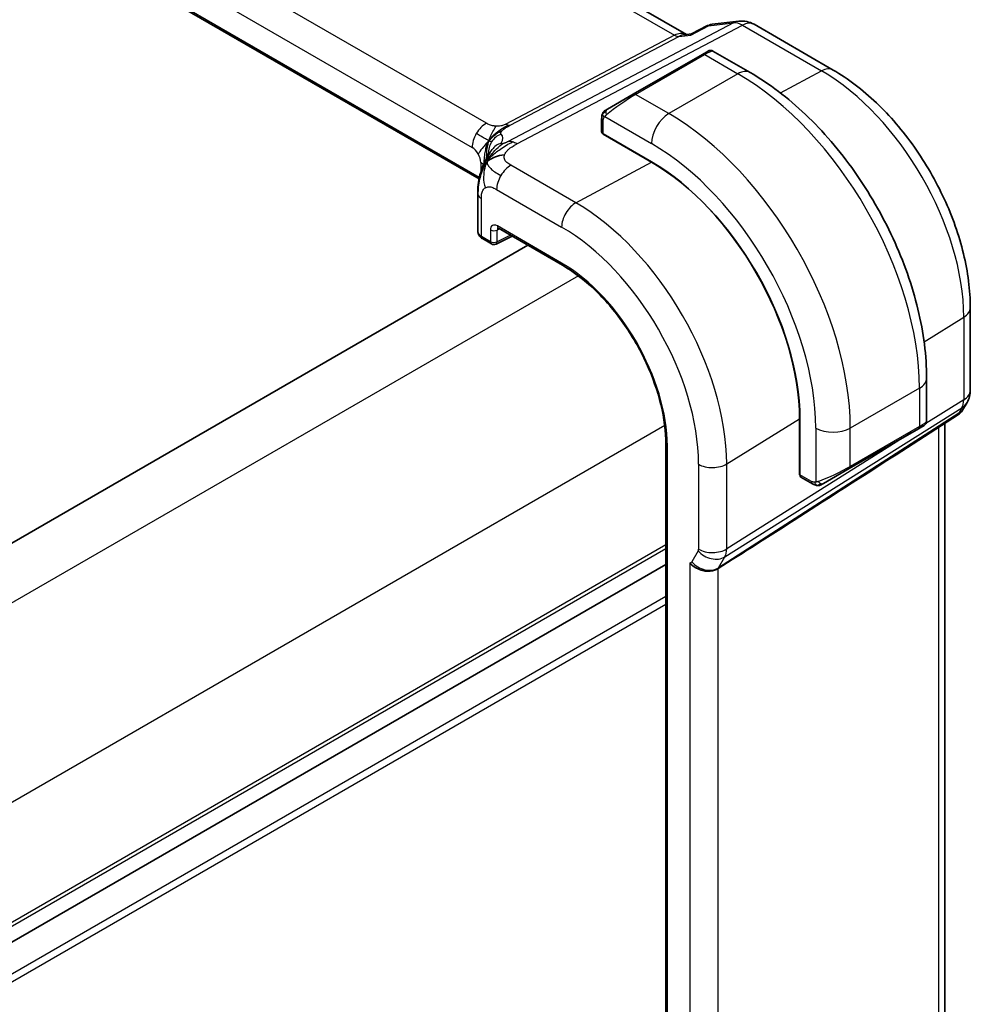
# Model space of a CAD drawing. Units: millimetres. Extents: x 0 to 2972, y 0 to 562.
# Drawn here: x 199 to 238, y 206 to 247 of the extents above; entities that cross this region are included whole.
import ezdxf

# ---------------------------------------------------------------- set-up
doc = ezdxf.new("R2010")
doc.units = ezdxf.units.MM
doc.header["$LTSCALE"] = 1.5
doc.layers.get('Defpoints').update_dxf_attribs({"lineweight": 25})
for name, color, linetype, lineweight in [('Dimension (ISO)', 7, 'Continuous', 18), ('Visible (ISO)', 7, 'Continuous', 35), ('Visible Narrow (ISO)', 7, 'Continuous', 25)]:
    doc.layers.add(name, color=color, linetype=linetype, lineweight=lineweight)
doc.styles.add('Note Text (TK)', font='txt')
doc.dimstyles.new('Default - Method 1b (TK)', dxfattribs={"dimscale": 1.5, "dimtxt": 2.5, "dimasz": 2.5, "dimexe": 1, "dimexo": 1.5, "dimgap": 1, "dimtad": 1, "dimtoh": 1, "dimrnd": 1e-08, "dimdsep": 46, "dimtxsty": 'Note Text (TK)', "dimcen": 0.09, "dimdle": 5, "dimclrd": 100, "dimclre": 100, "dimclrt": 7, "dimadec": 1, "dimazin": 1, "dimtfac": 1, "dimtmove": 0, "dimatfit": 3, "dimfxl": 1, "dimtolj": 1, "dimlwd": -1, "dimlwe": -1, "dimarcsym": 0})

# ---------------------------------------------------------------- blocks, each defined once
blk = doc.blocks.new('*D3')
at = {"layer": 'Defpoints', "color": 0}
for p in [(175.644, 214.014), (175.641, 156.045), (212.928, 134.513)]:
    blk.add_point(p, dxfattribs=at)
at = {"layer": 'Dimension (ISO)', "color": 100}
for p, q in [((177.894, 212.715), (214.432, 191.617)), ((212.932, 188.733), (212.928, 138.263)), ((177.891, 154.745), (214.428, 133.647))]:
    blk.add_line(p, q, dxfattribs=at)
for points in [[(212.307, 188.733), (213.557, 188.733), (212.932, 192.483)], [(212.303, 138.264), (213.553, 138.263), (212.928, 134.513)]]:
    blk.add_solid(points, dxfattribs=at)
at = {"layer": 'Dimension (ISO)', "color": 7, "insert": (209.898, 161.272), "char_height": 3.75, "attachment_point": 4, "rotation": 89.9964, "style": 'Note Text (TK)'}
blk.add_mtext('\\A1;{\\Q30.000;\\W0.816;\\H0.817x;71}', dxfattribs=at)

msp = doc.modelspace()

# ---------------------------------------------------------------- linework, layer by layer
at = {"layer": 'Visible (ISO)'}
for p, q in [((226.1417, 245.9996), (169.4837, 278.711)), ((217.6625, 240.0906), (161.3953, 272.5765)), ((227.1931, 246.4143), (228.295, 246.5415)), ((226.3557, 246.0211), (227.0139, 246.3595)), ((228.9097, 246.4142), (232.1467, 244.5453)), ((226.0516, 245.9892), (226.3636, 246.0252)), ((226.7969, 245.1858), (227.0312, 245.3211)), ((228.7526, 244.4428), (227.2312, 245.3211)), ((226.7969, 245.1858), (223.9685, 243.5528)), ((222.9173, 242.9459), (223.9685, 243.5528)), ((222.6786, 242.5526), (222.6786, 242.0111)), ((222.7371, 241.9311), (224.717, 240.788)), ((222.7371, 241.918), (222.7489, 241.9243)), ((224.717, 240.7749), (222.7371, 241.918)), ((223.0321, 241.7608), (223.0321, 241.7477)), ((217.6121, 239.4892), (217.6121, 237.9405)), ((218.4539, 238.0748), (221.0815, 236.5578)), ((217.7999, 237.6473), (218.1713, 237.4329)), ((218.3606, 237.4272), (219.0121, 237.7525)), ((219.654, 237.3819), (180.1977, 214.6018)), ((237.7559, 234.8298), (237.7559, 231.4494)), ((235.9701, 230.185), (235.9701, 231.9417)), ((237.622, 230.9494), (237.4367, 230.6286)), ((237.2682, 230.4517), (234.7201, 228.8106)), ((230.7758, 227.9946), (230.7758, 230.2808)), ((230.7872, 230.2742), (230.7872, 227.988)), ((235.8701, 230.0118), (235.6358, 229.8765)), ((236.72, 230.0986), (236.72, 198.2122)), ((232.8073, 228.2435), (235.6358, 229.8765)), ((225.3059, 229.2408), (225.3059, 188.416)), ((230.7758, 228.3352), (230.7872, 228.3286)), ((230.7872, 228.0016), (230.7758, 227.9946)), ((232.8073, 228.2435), (231.7561, 227.6366)), ((230.8272, 227.8973), (231.2961, 227.6265)), ((225.3059, 224.3207), (185.8634, 201.5486))]:
    msp.add_line(p, q, dxfattribs=at)
for centre, radius, start, end in [((228.4097, 245.5481), 1, 60, 96.58678), ((218.2713, 237.6061), 0.2, 240, 296.53871), ((236.7559, 231.4494), 1, 330, 0)]:
    msp.add_arc(centre, radius, start, end, dxfattribs=at)
for centre, major_axis, ratio, start_param, end_param in [((222.8786, 242.0071), (0.2, -0.0058), 0.5568606, 3.157869, 3.9432671), ((224.717, 233.7788), (4.2923, -7.4344), 0.5773503, 0.7853982, 2.3561945), ((224.717, 233.7788), (-4.2842, 7.4205), 0.5773503, 3.9269908, 5.4977871), ((218.1121, 239.4892), (-0.5, 0), 0.5773503, 6.2831365, 6.2831853), ((218.5539, 238.248), (-0.1, -0.1732), 0.5773503, 6.2770256, 6.2831853), ((218.1121, 237.9344), (-0.5, 0.0089), 0.5651318, 0.0100449, 0.0107428), ((236.6289, 231.2294), (-0.6426, 0.7753), 0.1814953, 3.1197388, 3.4132646), ((236.6289, 231.2294), (0.788, -0.6299), 0.479365, 5.970264, 6.3558916), ((234.9701, 229.7231), (-0.999, -0.4665), 0.0949824, 3.0917004, 3.0972675), ((271.9116, 253.9526), (-51.1716, -33.8267), 0.011111, 0.5101546, 0.7498289), ((230.9237, 228.0725), (-0.0949, -0.1761), 0.5568606, 5.4815108, 6.266909)]:
    msp.add_ellipse(centre, major_axis=major_axis, ratio=ratio, start_param=start_param, end_param=end_param, dxfattribs=at)
for points in [[(227.0139, 246.3595), (227.0248, 246.3651), (227.0386, 246.3635), (227.0548, 246.3547)], [(222.7144, 242.7679), (222.7178, 242.7757), (222.7216, 242.7834), (222.7255, 242.7905)], [(222.7144, 242.7679), (222.7144, 242.7679), (222.7144, 242.7679), (222.7144, 242.7679)], [(222.7255, 242.7905), (222.7255, 242.7905), (222.7255, 242.7905), (222.7255, 242.7905)], [(217.9898, 240.8031), (218.0289, 240.8331), (218.1176, 240.8892), (218.3063, 240.9917), (218.5579, 241.0687), (218.7109, 241.0818)], [(217.9898, 240.8031), (218.0162, 240.8579), (218.0451, 240.9097), (218.0808, 240.9632)], [(231.5002, 227.5498), (231.5002, 227.5498), (231.5002, 227.5498), (231.5002, 227.5498)], [(231.5251, 227.5481), (231.5171, 227.5483), (231.5086, 227.5489), (231.5002, 227.5498)], [(231.5251, 227.5481), (231.5254, 227.5481), (231.5256, 227.5481), (231.5258, 227.5481)]]:
    msp.add_open_spline(points, degree=3, dxfattribs=at)
for points, knots in [([(227.0548, 246.3547), (227.0881, 246.3815), (227.1251, 246.4002), (227.1644, 246.4093), (227.1739, 246.4115), (227.1834, 246.4132), (227.1931, 246.4143)], [-0.00039926, -0.00039926, -0.00039926, -0.00039926, 0.016027201, 0.016027201, 0.016027201, 0.019962823, 0.019962823, 0.019962823, 0.019962823]), ([(226.319, 245.9764), (226.3191, 245.9767), (226.3193, 245.9771), (226.3294, 245.9992), (226.3415, 246.0138), (226.3557, 246.0211)], [-0.130524955, -0.130524955, -0.130524955, -0.130524955, -0.130198157, -0.130198157, -0.109524381, -0.109524381, -0.109524381, -0.109524381]), ([(227.0314, 245.3212), (227.0314, 245.3212), (227.0314, 245.3212), (227.0315, 245.3213), (227.0316, 245.3213), (227.0316, 245.3213), (227.0317, 245.3214), (227.0318, 245.3215), (227.032, 245.3215), (227.0322, 245.3217), (227.0323, 245.3217), (227.0329, 245.322), (227.0333, 245.3223), (227.0349, 245.3232), (227.0361, 245.3238), (227.0409, 245.3264), (227.0446, 245.3282), (227.0596, 245.335), (227.0714, 245.3391), (227.1045, 245.3473), (227.1268, 245.3491), (227.1696, 245.3455), (227.1908, 245.3401), (227.2176, 245.3286), (227.2248, 245.3251), (227.2317, 245.3211)], [0, 0, 0, 0, 0.000025136, 0.000025136, 0.000045303, 0.000045303, 0.000065471, 0.000065471, 0.000105963, 0.000105963, 0.000153843, 0.000153843, 0.000291006, 0.000291006, 0.000702064, 0.000702064, 0.001935574, 0.001935574, 0.005650073, 0.005650073, 0.012169595, 0.012169595, 0.018549998, 0.018549998, 0.020935915, 0.020935915, 0.020935915, 0.020935915]), ([(235.9701, 231.9417), (235.9701, 232.8446), (235.8471, 233.7976), (235.3794, 235.7299), (235.0343, 236.709), (234.1559, 238.6124), (233.6225, 239.5363), (232.4134, 241.2487), (231.7379, 242.0371), (230.2983, 243.4083), (229.5346, 243.9913), (228.7526, 244.4428)], [4.712389, 4.712389, 4.712389, 4.712389, 5.0265482, 5.0265482, 5.3407075, 5.3407075, 5.6548668, 5.6548668, 5.969026, 5.969026, 6.2831853, 6.2831853, 6.2831853, 6.2831853]), ([(232.1467, 244.5453), (232.7603, 244.1911), (233.3556, 243.7361), (234.4748, 242.67), (234.9984, 242.0587), (235.935, 240.7322), (236.3479, 240.0171), (237.0284, 238.5428), (237.296, 237.7837), (237.6596, 236.2814), (237.7559, 235.5383), (237.7559, 234.8298)], [4.712389, 4.712389, 4.712389, 4.712389, 5.0265482, 5.0265482, 5.3407075, 5.3407075, 5.6548668, 5.6548668, 5.969026, 5.969026, 6.2831853, 6.2831853, 6.2831853, 6.2831853]), ([(222.7255, 242.7905), (222.7288, 242.7964), (222.7325, 242.8026), (222.7405, 242.8145), (222.7449, 242.8204), (222.7573, 242.8355), (222.766, 242.8444), (222.7881, 242.8649), (222.802, 242.876), (222.8275, 242.8939), (222.8404, 242.9015), (222.8418, 242.9023)], [0, 0, 0, 0, 0.002122275, 0.002122275, 0.004320917, 0.004320917, 0.008043854, 0.008043854, 0.013347151, 0.013347151, 0.017512558, 0.017512558, 0.017512558, 0.017512558]), ([(222.7256, 242.7905), (222.7257, 242.7908), (222.7259, 242.7911), (222.7265, 242.7922), (222.7269, 242.793), (222.7302, 242.7987), (222.7333, 242.8038), (222.7427, 242.8178), (222.7495, 242.8264), (222.7714, 242.8505), (222.7882, 242.8652), (222.8112, 242.8825), (222.817, 242.8867), (222.8324, 242.897), (222.8406, 242.9017), (222.8418, 242.9023)], [0, 0, 0, 0, 0.000106286, 0.000106286, 0.000389779, 0.000389779, 0.002144861, 0.002144861, 0.005458035, 0.005458035, 0.011987094, 0.011987094, 0.014150104, 0.014150104, 0.01766421, 0.01766421, 0.01766421, 0.01766421]), ([(222.9173, 242.9459), (222.9128, 242.9433), (222.9083, 242.9407), (222.9037, 242.9381), (222.8991, 242.9354), (222.8945, 242.9327), (222.8899, 242.9301), (222.8853, 242.9274), (222.8807, 242.9248), (222.8764, 242.9223), (222.872, 242.9198), (222.8678, 242.9173), (222.864, 242.9151), (222.8601, 242.9129), (222.8567, 242.9109), (222.8537, 242.9092), (222.8507, 242.9075), (222.8482, 242.906), (222.8462, 242.9049), (222.8442, 242.9037), (222.8427, 242.9029), (222.8418, 242.9023)], [0, 0, 0, 0, 0.071275, 0.071275, 0.071275, 0.14246065, 0.14246065, 0.14246065, 0.21364074, 0.21364074, 0.21364074, 0.28489899, 0.28489899, 0.28489899, 0.35632005, 0.35632005, 0.35632005, 0.42799051, 0.42799051, 0.42799051, 0.5, 0.5, 0.5, 0.5]), ([(222.6786, 242.5526), (222.6786, 242.6134), (222.6833, 242.671), (222.7046, 242.7432), (222.709, 242.7556), (222.7144, 242.7679)], [0, 0, 0, 0, 0.020038915, 0.020038915, 0.024198973, 0.024198973, 0.024198973, 0.024198973]), ([(217.8064, 240.5808), (217.8261, 240.6324), (217.8464, 240.6807), (217.8899, 240.7774), (217.9131, 240.8252), (217.9734, 240.9439), (218.0095, 241.0087), (218.0704, 241.1099), (218.0979, 241.1529), (218.1347, 241.2064), (218.1449, 241.2209), (218.1533, 241.233), (218.1541, 241.2342), (218.1546, 241.2351)], [0.00020555, 0.00020555, 0.00020555, 0.00020555, 0.01780716, 0.01780716, 0.03885688, 0.03885688, 0.07451562, 0.07451562, 0.09995755, 0.09995755, 0.11330334, 0.11330334, 0.12155652, 0.12155652, 0.12155652, 0.12155652]), ([(217.6121, 239.4892), (217.6121, 239.573), (217.6113, 239.663), (217.6256, 239.8828), (217.6448, 240.0137), (217.6896, 240.2152), (217.7086, 240.2877), (217.7529, 240.4349), (217.7793, 240.5111), (217.8064, 240.5808)], [0, 0, 0, 0, 0.03090282, 0.03090282, 0.07143568, 0.07143568, 0.09380959, 0.09380959, 0.11755751, 0.11755751, 0.11755751, 0.11755751]), ([(218.451, 238.0766), (218.443, 238.081), (218.4364, 238.0837), (218.4281, 238.0865), (218.4269, 238.0866), (218.4261, 238.0867)], [0.000510603, 0.000510603, 0.000510603, 0.000510603, 0.005816639, 0.005816639, 0.010788767, 0.010788767, 0.010788767, 0.010788767]), ([(217.797, 237.6491), (217.7537, 237.6746), (217.7149, 237.7066), (217.6694, 237.763), (217.6564, 237.7826), (217.6274, 237.8395), (217.616, 237.8795), (217.613, 237.9213), (217.6129, 237.9236), (217.6127, 237.9259)], [0.000438364, 0.000438364, 0.000438364, 0.000438364, 0.016812667, 0.016812667, 0.024566568, 0.024566568, 0.037897515, 0.037897515, 0.038672793, 0.038672793, 0.038672793, 0.038672793]), ([(221.0815, 236.5578), (221.5186, 236.3054), (221.9593, 235.9708), (222.8004, 235.1697), (223.2007, 234.7033), (223.9192, 233.6856), (224.2374, 233.1345), (224.7595, 232.0034), (224.9633, 231.4235), (225.2365, 230.2945), (225.3059, 229.7456), (225.3059, 229.2408)], [4.712389, 4.712389, 4.712389, 4.712389, 5.0265482, 5.0265482, 5.3407075, 5.3407075, 5.6548668, 5.6548668, 5.969026, 5.969026, 6.2831853, 6.2831853, 6.2831853, 6.2831853]), ([(237.4189, 230.6021), (237.4015, 230.5731), (237.3805, 230.5454), (237.3328, 230.4975), (237.3057, 230.4763), (237.2762, 230.4588)], [0.00577298, 0.00577298, 0.00577298, 0.00577298, 0.016809707, 0.016809707, 0.027405464, 0.027405464, 0.027405464, 0.027405464]), ([(235.8254, 229.986), (235.8253, 229.986), (235.8252, 229.9859), (235.8244, 229.9854), (235.8237, 229.985), (235.8219, 229.984), (235.8208, 229.9834), (235.8141, 229.9795), (235.808, 229.9759), (235.7889, 229.9649), (235.7746, 229.9567), (235.7449, 229.9396), (235.73, 229.9309), (235.7084, 229.9185), (235.7029, 229.9153), (235.6954, 229.9109), (235.6935, 229.9098), (235.682, 229.9032), (235.672, 229.8975), (235.6579, 229.8893), (235.654, 229.887), (235.6471, 229.8831), (235.6441, 229.8813), (235.64, 229.8789), (235.6388, 229.8783), (235.6373, 229.8774), (235.6368, 229.8771), (235.6363, 229.8768), (235.6361, 229.8767), (235.6359, 229.8766), (235.6359, 229.8766), (235.6358, 229.8765)], [0, 0, 0, 0, 0.000068848, 0.000068848, 0.00080324, 0.00080324, 0.001782438, 0.001782438, 0.007008408, 0.007008408, 0.016733346, 0.016733346, 0.025013403, 0.025013403, 0.027767649, 0.027767649, 0.028685503, 0.028685503, 0.033278359, 0.033278359, 0.034999485, 0.034999485, 0.036290263, 0.036290263, 0.036774277, 0.036774277, 0.036955781, 0.036955781, 0.037013145, 0.037013145, 0.037041827, 0.037041827, 0.037041827, 0.037041827]), ([(235.9696, 230.1812), (235.9693, 230.1608), (235.9657, 230.1403), (235.9525, 230.1009), (235.9424, 230.0817), (235.9173, 230.0484), (235.9022, 230.0336), (235.8829, 230.0199), (235.8804, 230.0182), (235.8765, 230.0157), (235.8753, 230.0149), (235.8733, 230.0137), (235.8727, 230.0133), (235.8717, 230.0127), (235.8714, 230.0126), (235.8709, 230.0123), (235.8707, 230.0122), (235.8705, 230.012), (235.8704, 230.012), (235.8702, 230.0119), (235.8701, 230.0118), (235.8701, 230.0118)], [0.000291201, 0.000291201, 0.000291201, 0.000291201, 0.006407766, 0.006407766, 0.012744598, 0.012744598, 0.018936543, 0.018936543, 0.019845604, 0.019845604, 0.020301164, 0.020301164, 0.020529394, 0.020529394, 0.02064429, 0.02064429, 0.020702988, 0.020702988, 0.020733507, 0.020733507, 0.02076535, 0.02076535, 0.02076535, 0.02076535]), ([(231.5002, 227.5498), (231.4781, 227.5523), (231.4569, 227.5573), (231.4109, 227.5718), (231.3868, 227.5818), (231.3405, 227.6028), (231.3179, 227.614), (231.2961, 227.6265)], [0, 0, 0, 0, 0.006891672, 0.006891672, 0.015894404, 0.015894404, 0.024201697, 0.024201697, 0.024201697, 0.024201697]), ([(231.6791, 227.5922), (231.6741, 227.5893), (231.669, 227.5865), (231.6482, 227.576), (231.6317, 227.5691), (231.6014, 227.5587), (231.5875, 227.5547), (231.566, 227.5506), (231.5581, 227.5494), (231.542, 227.5481), (231.5336, 227.5479), (231.5258, 227.5481)], [0, 0, 0, 0, 0.001795748, 0.001795748, 0.007148359, 0.007148359, 0.011407354, 0.011407354, 0.013805933, 0.013805933, 0.016256801, 0.016256801, 0.016256801, 0.016256801]), ([(231.6803, 227.5929), (231.6817, 227.5936), (231.6841, 227.595), (231.6876, 227.597), (231.691, 227.599), (231.6954, 227.6015), (231.7007, 227.6046), (231.7057, 227.6075), (231.7114, 227.6108), (231.7174, 227.6143), (231.7235, 227.6178), (231.73, 227.6215), (231.7366, 227.6253), (231.7432, 227.6291), (231.7498, 227.633), (231.7561, 227.6366)], [0.5, 0.5, 0.5, 0.5, 0.60524772, 0.60524772, 0.60524772, 0.707891, 0.707891, 0.707891, 0.80414857, 0.80414857, 0.80414857, 0.90207429, 0.90207429, 0.90207429, 1, 1, 1, 1]), ([(227.4387, 224.1552), (227.3946, 224.1275), (227.3449, 224.105), (227.2374, 224.0706), (227.18, 224.0586), (227.0562, 224.0456), (226.9535, 224.0406), (226.7302, 224.0914), (226.6409, 224.1251), (226.4856, 224.2088), (226.4237, 224.2533), (226.3395, 224.3313), (226.3116, 224.3624), (226.2884, 224.3935), (226.2882, 224.3938), (226.2879, 224.3941)], [-0.13453134, -0.13453134, -0.13453134, -0.13453134, -0.10671966, -0.10671966, -0.07924528, -0.07924528, -0.0498976, -0.0498976, -0.02957206, -0.02957206, -0.01168458, -0.01168458, 0, 0, 0.00011715, 0.00011715, 0.00011715, 0.00011715]), ([(227.4393, 224.1556), (227.4392, 224.1555), (227.439, 224.1554), (227.4389, 224.1554), (227.4388, 224.1553), (227.4387, 224.1552)], [0, 0, 0, 0, 0.00005304002, 0.00005304002, 0.0001849746, 0.0001849746, 0.0001849746, 0.0001849746])]:
    msp.add_open_spline(points, degree=3, knots=knots, dxfattribs=at)
at = {"layer": 'Visible Narrow (ISO)'}
for p, q in [((169.0943, 278.6257), (225.6591, 245.968)), ((217.9648, 242.3673), (162.3537, 274.4745)), ((161.7682, 273.4837), (217.3794, 241.3765)), ((217.6753, 240.1509), (161.4147, 272.6329)), ((228.0708, 246.472), (218.8509, 241.6191)), ((227.0548, 246.3547), (228.0708, 246.472)), ((219.2145, 241.5255), (228.4344, 246.3784)), ((226.319, 245.9764), (227.0548, 246.3547)), ((228.4344, 246.3784), (231.6714, 244.5095)), ((225.6591, 245.968), (218.7555, 242.3343)), ((218.9373, 242.2875), (225.8409, 245.9212)), ((225.8409, 245.9212), (226.319, 245.9764)), ((224.0685, 243.5429), (226.8969, 245.1759)), ((226.8969, 245.1759), (228.2526, 244.3932)), ((229.9912, 243.6073), (231.6714, 244.5095)), ((228.2526, 244.3932), (225.4241, 242.7603)), ((225.4241, 242.7603), (224.0685, 243.5429)), ((222.7371, 241.9311), (222.7371, 242.4709)), ((222.8036, 242.6402), (224.717, 241.5355)), ((223.0907, 241.7138), (223.0907, 241.727)), ((217.7329, 240.7642), (217.7329, 240.3685)), ((221.6255, 239.1146), (218.9697, 240.648)), ((221.6255, 239.1146), (224.717, 240.7749)), ((218.3842, 239.6572), (221.0401, 238.1238)), ((217.7585, 237.7388), (217.7585, 239.285)), ((218.1299, 238.0031), (218.1299, 237.5245)), ((218.4077, 238.0003), (218.5016, 238.0473)), ((218.4077, 237.5217), (218.4077, 238.0003)), ((221.0401, 236.6493), (218.4125, 238.1663)), ((218.1299, 237.5245), (217.7585, 237.7388)), ((218.9462, 237.7906), (218.4077, 237.5217)), ((221.7256, 236.1283), (181.958, 213.1685)), ((235.8658, 233.4321), (237.4873, 234.436)), ((237.4873, 234.436), (237.4873, 231.0556)), ((235.6772, 231.5334), (232.8488, 229.9004)), ((235.6772, 231.5334), (235.6772, 229.9681)), ((237.4873, 231.0556), (235.9423, 230.0839)), ((237.2857, 230.5138), (227.4566, 224.1836)), ((227.7176, 224.6356), (237.4127, 230.7338)), ((237.4127, 230.7338), (237.2857, 230.5138)), ((225.2574, 230.0024), (185.4934, 207.0447)), ((227.7922, 228.4335), (230.7758, 230.2808)), ((235.6772, 229.9681), (232.8488, 228.3351)), ((235.3546, 229.7142), (227.7922, 224.9575)), ((231.4345, 229.9004), (231.4345, 227.691)), ((232.8488, 228.3351), (232.8488, 229.9004)), ((236.4513, 229.9256), (236.4513, 197.6836)), ((225.3645, 188.3344), (225.3645, 229.1592)), ((226.6415, 228.4219), (226.6415, 224.9459)), ((227.7922, 224.9575), (227.7922, 228.4335)), ((230.7872, 228.3962), (230.7758, 228.4028)), ((231.2547, 227.7181), (230.7872, 227.988)), ((225.3059, 225.1318), (185.8635, 202.3597)), ((225.3059, 224.9685), (185.8635, 202.1964)), ((226.6266, 224.8815), (226.3655, 224.4294)), ((225.3059, 224.3211), (185.8634, 201.549)), ((226.2879, 224.3941), (226.2879, 192.0332)), ((227.4566, 224.1836), (227.7176, 224.6356)), ((227.4387, 192.2952), (227.4387, 224.1552)), ((225.3059, 222.6878), (185.5097, 199.7115)), ((225.3059, 223.0144), (185.5098, 200.0381))]:
    msp.add_line(p, q, dxfattribs=at)
for centre, major_axis, ratio, start_param, end_param in [((228.4097, 245.5481), (-0.1147, 0.9934), 0.792118, 0, 0.2955161), ((228.4097, 245.5481), (-0.4658, 0.8849), 0.5915391, 5.5208071, 6.0608891), ((228.4097, 245.5481), (0.5, 0.866), 0.5773503, 0, 0.7504916), ((225.928, 244.9682), (-0.002, 1.0673), 0.7174376, 6.015943, 6.6394547), ((225.6714, 246.3831), (0.2329, -0.4425), 0.5915391, 5.5208071, 6.0608891), ((225.928, 244.9682), (0.3109, 1.0045), 0.6419757, 0.2757159, 0.571232), ((226.3312, 244.686), (0.9035, 0.6319), 0.0949824, 0.0443278, 0.8297261), ((226.8969, 245.0126), (-0.1, 0.1732), 0.5773503, 5.4977871, 6.2831853), ((228.2526, 243.5767), (0.5, 0.866), 0.5773503, 0, 0.7853982), ((231.6467, 243.6793), (0.5, 0.866), 0.5773503, 0, 0.7504916), ((231.6714, 237.7939), (4.1125, -7.123), 0.5773503, 0.7853982, 2.3561945), ((228.2526, 235.82), (5.25, -9.0933), 0.5773503, 0.7853982, 2.3561945), ((223.5028, 243.053), (0.9035, 0.6319), 0.0949824, 0.8297261, 2.2672599), ((224.0685, 243.3796), (-0.1, 0.1732), 0.5773503, 5.4977871, 6.2831853), ((223.0173, 242.7727), (0.1, -0.1732), 0.7583684, 3.8799453, 4.618298), ((223.0173, 242.7727), (-0.1, 0.1732), 0.7583684, 0, 0.7383527), ((222.8786, 242.5526), (-0.2, 0), 0.5773503, 0, 0.7853982), ((225.4241, 241.9438), (-0.5, -0.866), 0.5773503, 3.9269908, 5.4977871), ((225.4241, 234.187), (-5.25, 9.0933), 0.5773503, 3.9269908, 5.4977871), ((217.9451, 241.7031), (0.4, 0.6928), 0.5773503, 0.7504916, 1.553343), ((218.7678, 242.7494), (0.2329, -0.4425), 0.5915391, 5.5208071, 5.7908481), ((218.7678, 242.7494), (0.2329, -0.4425), 0.5915391, 5.7908481, 6.0608891), ((217.9451, 241.7031), (0.4, 0.6928), 0.5773503, 1.553343, 2.3561945), ((218.8386, 241.1862), (-0.5727, -0.5585), 0.9809669, 4.2982446, 4.943866), ((212.8349, 239.8913), (5.7886, 1.9446), 0.1871293, 6.0621561, 6.3730514), ((219.1899, 240.6953), (-0.4658, 0.8849), 0.5915391, 5.7908481, 6.0608891), ((217.3794, 240.9683), (0.25, -0.433), 0.5773503, 1.5707963, 2.3561945), ((218.8386, 241.1862), (-0.5727, -0.5585), 0.9809669, 4.943866, 5.5894874), ((218.8336, 240.812), (-0.6811, 0.4197), 0.9599085, 6.1781814, 6.2793052), ((218.8336, 240.812), (-0.6811, 0.4197), 0.9599085, 5.5962824, 6.1781814), ((219.1899, 240.6953), (0.4658, -0.8849), 0.5915391, 2.3792144, 2.6492554), ((224.717, 233.7788), (4.75, -8.2272), 0.5773503, 0.7853982, 2.3561945), ((217.3794, 240.9683), (0.25, -0.433), 0.5773503, 0.7853982, 1.5707963), ((213.1061, 239.1522), (-4.9939, -1.9072), 0.1296888, 3.2177315, 3.2447517), ((217.1672, 240.4376), (-0.8, 0), 0.5773503, 3.6968557, 3.9269908), ((218.9499, 239.9838), (-0.4, -0.6928), 0.5773503, 3.8920842, 4.6949357), ((218.9499, 239.9838), (-0.4, -0.6928), 0.5773503, 4.6949357, 5.4977871), ((218.1121, 239.4892), (-0.5, 0), 0.5773503, 0, 0.1791661), ((218.1121, 239.4892), (-0.5, 0), 0.5773503, 0.1791661, 0.7853982), ((221.6058, 238.4504), (-0.4, -0.6928), 0.5773503, 3.8920842, 5.4977871), ((221.6255, 231.9939), (-4.3605, 7.5527), 0.5773503, 3.9269908, 5.4977871), ((218.4129, 237.8394), (-0.2002, 0.3468), 0.5766475, 5.4983961, 7.0679745), ((218.2713, 238.0848), (-0.2, 0), 0.5773503, 0.7853982, 2.3212879), ((218.5543, 237.921), (-0.1107, 0.1677), 0.5738685, 0.0749214, 0.7504269), ((218.5539, 238.248), (-0.1, -0.1732), 0.5773503, 5.4977871, 6.2770256), ((221.0401, 231.6559), (3.9608, -6.8603), 0.5773503, 0.7853982, 2.3561945), ((218.1121, 237.9344), (-0.5, 0.0089), 0.5651318, 0.0107428, 0.795443), ((217.8999, 237.8205), (-0.1, -0.1732), 0.5773503, 5.4977871, 6.2831853), ((218.2713, 237.6061), (-0.2, 0), 0.5773503, 0.7853982, 2.3212879), ((218.2713, 237.6061), (-0.1, -0.1732), 0.5773503, 5.4977871, 6.2831853), ((218.2713, 237.6061), (0.0894, -0.1789), 0.5766475, 0, 0.8196533), ((221.1815, 236.731), (-0.1, -0.1732), 0.5773503, 5.4977871, 6.2831853), ((221.0401, 231.6559), (-3.0578, 5.2963), 0.5773503, 3.9269908, 5.4977871), ((236.7559, 234.8298), (1, 0), 0.5773503, 5.5326937, 6.2831853), ((234.9701, 231.9417), (1, 0), 0.5773503, 5.4977871, 6.2831853), ((236.7559, 231.4494), (1, 0), 0.5773503, 5.5326937, 6.2831853), ((236.7559, 231.4494), (0.5324, -0.8465), 0.5923711, 0.2997428, 0.7631028), ((236.7559, 231.4494), (0.866, -0.5), 0.7745967, 5.8975576, 6.2831853), ((235.5358, 230.0497), (0.1, -0.1732), 0.5773503, 0, 0.7853982), ((234.9701, 229.7231), (-0.999, -0.4665), 0.0949824, 2.3118665, 3.0917004), ((232.1417, 230.3087), (-1, 0), 0.5773503, 0.7853982, 2.3561945), ((225.5059, 229.2408), (-0.2, 0), 0.5773503, 0, 0.7853982), ((227.2072, 228.7485), (-0.8, 0), 0.5773503, 0.7853982, 2.3911011), ((232.1417, 228.0901), (-0.999, -0.4665), 0.0949824, 0.8743328, 2.3118665), ((232.7073, 228.4167), (0.1, -0.1732), 0.5773503, 0, 0.7853982), ((231.3961, 227.7997), (-0.1, -0.1732), 0.5773503, 5.4977871, 6.2831853), ((231.6561, 227.8098), (0.1, -0.1732), 0.7583684, 4.8064799, 5.5448326), ((231.6561, 227.8098), (0.1, -0.1732), 0.7583684, 5.5448326, 6.2831853), ((226.5, 225.0276), (0.1001, -0.1732), 0.577184, 0.3213193, 0.7846793), ((227.1922, 225.2081), (0.6928, -0.4), 0.7745967, 4.2918546, 5.8975576), ((227.2072, 225.2725), (0.8, 0), 0.5773503, 3.9269908, 5.5326937), ((227.0657, 225.3542), (-0.526, 0.8505), 0.5894188, 3.4458372, 3.9091972), ((226.239, 224.5757), (0.1, -0.1734), 0.5769156, 5.8507814, 6.6049354), ((226.9312, 224.756), (0.6928, -0.4), 0.7745967, 4.2918546, 5.8975576), ((226.8047, 224.9023), (0.5333, -0.846), 0.5708671, 0.2452493, 0.2990514)]:
    msp.add_ellipse(centre, major_axis=major_axis, ratio=ratio, start_param=start_param, end_param=end_param, dxfattribs=at)
for points in [[(222.7175, 242.7708), (222.7245, 242.7865), (222.74, 242.8152), (222.7835, 242.8621), (222.8222, 242.891), (222.8418, 242.9023)], [(222.7175, 242.7708), (222.719, 242.7718), (222.7229, 242.7741), (222.7319, 242.7789), (222.7461, 242.7856), (222.766, 242.7958), (222.7926, 242.8108), (222.8239, 242.8298), (222.8442, 242.843), (222.8549, 242.8498)], [(222.7175, 242.7708), (222.714, 242.763), (222.7077, 242.7468), (222.6993, 242.7196), (222.6917, 242.6873), (222.6852, 242.6467), (222.6802, 242.5991), (222.6786, 242.5691), (222.6786, 242.5526)], [(222.7175, 242.7708), (222.7139, 242.7575), (222.7129, 242.7305), (222.7364, 242.674), (222.7673, 242.6302), (222.7848, 242.6119)], [(222.7175, 242.7708), (222.7158, 242.7697), (222.7147, 242.7687), (222.7144, 242.7679)], [(218.066, 241.6567), (218.0908, 241.6966), (218.1458, 241.7726), (218.2552, 241.8868), (218.4104, 242.0173), (218.6392, 242.179), (218.7789, 242.2573), (218.8494, 242.2944)], [(218.066, 241.6567), (218.0835, 241.7087), (218.1202, 241.8092), (218.2248, 242.022), (218.3182, 242.1868), (218.3618, 242.2475)], [(218.066, 241.6567), (218.1069, 241.6987), (218.1878, 241.7761), (218.3535, 241.9296), (218.5185, 242.0372), (218.6132, 242.0692)], [(218.066, 241.6567), (218.0561, 241.661), (218.0324, 241.6717), (217.9778, 241.6994), (217.8898, 241.7471), (217.7338, 241.8368), (217.6175, 241.9084), (217.5521, 241.9461)], [(218.066, 241.6567), (218.0252, 241.6148), (217.9464, 241.5308), (217.7888, 241.3381), (217.6701, 241.178), (217.6294, 241.1126)], [(218.066, 241.6567), (218.0486, 241.6047), (218.0189, 241.5027), (217.9679, 241.2883), (217.9558, 241.0821), (217.9736, 240.9757)], [(218.066, 241.6567), (218.076, 241.6525), (218.0921, 241.6462), (218.1082, 241.6402), (218.1206, 241.6388), (218.135, 241.6359), (218.161, 241.616), (218.1739, 241.6049)], [(217.9898, 240.8031), (218.0177, 240.8429), (218.0769, 240.9189), (218.1855, 241.0332), (218.3282, 241.1582), (218.5286, 241.3076), (218.7913, 241.4797), (218.9444, 241.5619), (219.0268, 241.6053)], [(217.9898, 240.8031), (217.99, 240.8217), (217.9939, 240.8593), (218.0095, 240.9233), (218.0372, 241.002), (218.0813, 241.103), (218.1446, 241.2213), (218.182, 241.2706), (218.1985, 241.2979)], [(217.9649, 240.9259), (217.9677, 240.9434), (217.9706, 240.96), (217.9736, 240.9757)], [(217.9898, 240.8031), (217.9619, 240.7634), (217.9096, 240.6805), (217.8356, 240.5334), (217.7617, 240.3448), (217.6867, 240.0879), (217.6228, 239.7516), (217.6201, 239.5517), (217.6201, 239.4377)], [(217.9898, 240.8031), (217.95, 240.7207), (217.8885, 240.5526), (217.8322, 240.1809), (217.8609, 239.8667), (217.9225, 239.7297)], [(217.9898, 240.8031), (217.9895, 240.7846), (217.9923, 240.748), (218.0097, 240.6887), (218.049, 240.6166), (218.1293, 240.5191), (218.295, 240.3805), (218.4614, 240.282), (218.557, 240.2268)], [(231.5043, 227.5511), (231.4941, 227.5522), (231.4735, 227.5554), (231.4395, 227.5639), (231.3979, 227.5782), (231.3455, 227.6007), (231.3133, 227.6166), (231.2961, 227.6265)], [(231.5043, 227.5511), (231.491, 227.5547), (231.4675, 227.5673), (231.4302, 227.616), (231.4077, 227.6645), (231.4006, 227.6889)], [(231.5043, 227.5511), (231.5024, 227.5502), (231.5011, 227.5497), (231.5002, 227.5498)], [(231.5043, 227.5511), (231.5066, 227.5522), (231.5126, 227.5555), (231.5278, 227.5659), (231.5535, 227.5828), (231.5951, 227.6066), (231.6259, 227.6224), (231.6417, 227.6307)], [(231.5043, 227.5511), (231.5214, 227.5493), (231.5542, 227.5484), (231.6164, 227.5624), (231.6607, 227.5815), (231.6803, 227.5929)], [(231.5043, 227.5511), (231.5109, 227.5493), (231.5177, 227.5482), (231.5251, 227.5481)]]:
    msp.add_open_spline(points, degree=3, dxfattribs=at)
for points, knots in [([(222.7175, 242.7708), (222.7191, 242.7766), (222.7216, 242.7831), (222.725, 242.7896), (222.7255, 242.7905)], [0, 0, 0, 0, 0.14285714, 0.16518917, 0.16518917, 0.16518917, 0.16518917]), ([(222.7371, 242.4709), (222.7371, 242.4765), (222.7379, 242.4866), (222.7401, 242.4987), (222.7416, 242.5065), (222.7435, 242.5153), (222.7458, 242.5245), (222.7478, 242.5324), (222.7502, 242.5408), (222.753, 242.5489), (222.7557, 242.5566), (222.7588, 242.5642), (222.7622, 242.5714), (222.7656, 242.5787), (222.7694, 242.5856), (222.7731, 242.5921), (222.7771, 242.5992), (222.7811, 242.6058), (222.7848, 242.6119)], [0, 0, 0, 0, 0.19035453, 0.19035453, 0.19035453, 0.31386322, 0.31386322, 0.31386322, 0.42140608, 0.42140608, 0.42140608, 0.52396797, 0.52396797, 0.52396797, 0.62813475, 0.62813475, 0.62813475, 0.74172688, 0.74172688, 0.74172688, 0.74172688]), ([(222.7848, 242.6119), (222.7886, 242.6181), (222.7921, 242.6238), (222.7952, 242.6284), (222.7988, 242.6338), (222.8017, 242.6378), (222.8036, 242.6402)], [0.74172688, 0.74172688, 0.74172688, 0.74172688, 0.86054632, 0.86054632, 0.86054632, 1, 1, 1, 1]), ([(222.8036, 242.6402), (222.8042, 242.6409), (222.8052, 242.6422), (222.8065, 242.6438), (222.8093, 242.6472), (222.8137, 242.6522), (222.8192, 242.658), (222.8232, 242.6624), (222.8277, 242.6673), (222.8325, 242.6723), (222.8371, 242.6769), (222.8419, 242.6817), (222.8467, 242.6862), (222.8519, 242.6911), (222.8571, 242.6958), (222.8616, 242.6999), (222.8691, 242.7066), (222.875, 242.7117), (222.8771, 242.7135)], [0.00000014, 0.00000014, 0.00000014, 0.00000014, 0.09424462, 0.09424462, 0.09424462, 0.29608497, 0.29608497, 0.29608497, 0.44613462, 0.44613462, 0.44613462, 0.58843853, 0.58843853, 0.58843853, 0.74422937, 0.74422937, 0.74422937, 1, 1, 1, 1]), ([(218.3618, 242.2475), (218.339, 242.2486), (218.3161, 242.2505), (218.293, 242.2534), (218.284, 242.2545), (218.2751, 242.2557), (218.2662, 242.2571), (218.2348, 242.2621), (218.2039, 242.2687), (218.175, 242.2765), (218.1461, 242.2842), (218.1191, 242.2931), (218.0939, 242.303), (218.0686, 242.3129), (218.0452, 242.3238), (218.0239, 242.3347), (218.0026, 242.3456), (217.9834, 242.3566), (217.9648, 242.3673)], [0.5, 0.5, 0.5, 0.5, 0.57278907, 0.57278907, 0.57278907, 0.60104672, 0.60104672, 0.60104672, 0.70082692, 0.70082692, 0.70082692, 0.80056262, 0.80056262, 0.80056262, 0.90027869, 0.90027869, 0.90027869, 1, 1, 1, 1]), ([(218.7555, 242.3343), (218.7369, 242.3245), (218.7179, 242.3146), (218.6967, 242.305), (218.6757, 242.2955), (218.6525, 242.2864), (218.6276, 242.2784), (218.6027, 242.2705), (218.5761, 242.2637), (218.5479, 242.2586), (218.5193, 242.2535), (218.4891, 242.25), (218.4581, 242.2481), (218.4263, 242.2462), (218.3936, 242.246), (218.3618, 242.2475)], [0, 0, 0, 0, 0.09956498, 0.09956498, 0.09956498, 0.19838025, 0.19838025, 0.19838025, 0.29739333, 0.29739333, 0.29739333, 0.39757117, 0.39757117, 0.39757117, 0.5, 0.5, 0.5, 0.5]), ([(218.5675, 241.9253), (218.5639, 241.929), (218.5602, 241.933), (218.557, 241.9387), (218.5539, 241.9444), (218.5513, 241.9518), (218.5504, 241.9601), (218.5494, 241.9684), (218.5502, 241.9775), (218.5541, 241.9881), (218.5579, 241.9984), (218.5647, 242.0102), (218.5745, 242.0237), (218.5849, 242.038), (218.5979, 242.0533), (218.6132, 242.0692)], [0, 0, 0, 0, 0.09971266, 0.09971266, 0.09971266, 0.19952218, 0.19952218, 0.19952218, 0.29913595, 0.29913595, 0.29913595, 0.39615943, 0.39615943, 0.39615943, 0.5, 0.5, 0.5, 0.5]), ([(218.6132, 242.0692), (218.6278, 242.0844), (218.644, 242.0995), (218.6637, 242.1156), (218.6831, 242.1314), (218.7059, 242.1483), (218.7291, 242.1644), (218.7525, 242.1807), (218.7764, 242.1963), (218.8007, 242.2111), (218.8087, 242.216), (218.8167, 242.2208), (218.8247, 242.2255), (218.841, 242.2351), (218.8577, 242.2445), (218.8736, 242.2532), (218.8969, 242.2661), (218.9185, 242.2776), (218.9373, 242.2875)], [0.5, 0.5, 0.5, 0.5, 0.60064191, 0.60064191, 0.60064191, 0.69981713, 0.69981713, 0.69981713, 0.79973515, 0.79973515, 0.79973515, 0.83278211, 0.83278211, 0.83278211, 0.90060184, 0.90060184, 0.90060184, 1, 1, 1, 1]), ([(218.066, 241.6567), (218.0413, 241.6169), (217.9975, 241.5336), (217.9433, 241.3828), (217.8975, 241.1893), (217.8637, 240.925), (217.8612, 240.7779), (217.8609, 240.7129)], [0, 0, 0, 0, 0.2, 0.4, 0.6, 0.8, 0.96232446, 0.96232446, 0.96232446, 0.96232446]), ([(218.8509, 241.6191), (218.8404, 241.6136), (218.8295, 241.6078), (218.8184, 241.6023), (218.8076, 241.5968), (218.7966, 241.5915), (218.7851, 241.5863), (218.7737, 241.5811), (218.7618, 241.5761), (218.7496, 241.5713), (218.737, 241.5664), (218.7241, 241.5616), (218.7116, 241.5573), (218.6982, 241.5527), (218.6852, 241.5487), (218.6733, 241.5452), (218.6608, 241.5415), (218.6489, 241.5384), (218.6372, 241.5357)], [0, 0, 0, 0, 0.08168688, 0.08168688, 0.08168688, 0.16106198, 0.16106198, 0.16106198, 0.24043816, 0.24043816, 0.24043816, 0.32212862, 0.32212862, 0.32212862, 0.40922538, 0.40922538, 0.40922538, 0.5, 0.5, 0.5, 0.5]), ([(218.0808, 240.9632), (218.0988, 240.9902), (218.1772, 241.0996), (218.3773, 241.3206), (218.5618, 241.4898), (218.6372, 241.5357)], [0.22154274, 0.22154274, 0.22154274, 0.22154274, 0.33333333, 0.66666667, 1, 1, 1, 1]), ([(218.6372, 241.5357), (218.6275, 241.5334), (218.618, 241.5314), (218.609, 241.5299), (218.5979, 241.528), (218.5882, 241.5268), (218.5803, 241.5265), (218.5733, 241.5262), (218.5678, 241.5266), (218.5638, 241.5276), (218.5598, 241.5286), (218.5573, 241.5303), (218.5562, 241.5326), (218.5551, 241.5348), (218.5555, 241.5376), (218.5568, 241.5407), (218.558, 241.5439), (218.5602, 241.5475), (218.5625, 241.5511)], [0.5, 0.5, 0.5, 0.5, 0.57546089, 0.57546089, 0.57546089, 0.66829722, 0.66829722, 0.66829722, 0.75121028, 0.75121028, 0.75121028, 0.83414005, 0.83414005, 0.83414005, 0.9170741, 0.9170741, 0.9170741, 1, 1, 1, 1]), ([(218.7109, 241.0818), (218.7221, 241.1114), (218.7378, 241.1412), (218.7573, 241.1706), (218.7767, 241.1999), (218.8, 241.2288), (218.8264, 241.2568), (218.8527, 241.2847), (218.882, 241.3116), (218.9132, 241.3371), (218.9444, 241.3626), (218.9776, 241.3866), (219.0116, 241.409), (219.0388, 241.427), (219.0666, 241.444), (219.0942, 241.46), (219.101, 241.4639), (219.1078, 241.4677), (219.1145, 241.4715), (219.1487, 241.4908), (219.1825, 241.5087), (219.2145, 241.5255)], [0.5, 0.5, 0.5, 0.5, 0.58364023, 0.58364023, 0.58364023, 0.66697515, 0.66697515, 0.66697515, 0.75015571, 0.75015571, 0.75015571, 0.83333009, 0.83333009, 0.83333009, 0.90022986, 0.90022986, 0.90022986, 0.91663997, 0.91663997, 0.91663997, 1, 1, 1, 1]), ([(217.9736, 240.9757), (217.9785, 241.0012), (217.9836, 241.0234), (217.989, 241.0421), (217.9944, 241.0605), (218.0001, 241.0754), (218.0057, 241.0873), (218.0113, 241.0992), (218.0168, 241.108), (218.022, 241.1132), (218.0272, 241.1183), (218.0321, 241.1198), (218.0364, 241.1197), (218.0408, 241.1196), (218.0447, 241.1179), (218.0479, 241.1159)], [0.5, 0.5, 0.5, 0.5, 0.60177456, 0.60177456, 0.60177456, 0.70174317, 0.70174317, 0.70174317, 0.80092957, 0.80092957, 0.80092957, 0.90020701, 0.90020701, 0.90020701, 1, 1, 1, 1]), ([(218.9697, 240.648), (218.938, 240.6663), (218.9063, 240.6846), (218.8768, 240.7038), (218.8473, 240.7231), (218.8198, 240.7432), (218.7958, 240.7647), (218.7717, 240.7862), (218.751, 240.809), (218.7346, 240.8333), (218.7182, 240.8576), (218.7061, 240.8833), (218.6988, 240.9101), (218.6914, 240.937), (218.6887, 240.965), (218.6908, 240.9938), (218.6915, 241.0041), (218.6929, 241.0145), (218.6948, 241.025), (218.6983, 241.0438), (218.7037, 241.0628), (218.7109, 241.0818)], [0, 0, 0, 0, 0.08330525, 0.08330525, 0.08330525, 0.1666102, 0.1666102, 0.1666102, 0.24991511, 0.24991511, 0.24991511, 0.33322023, 0.33322023, 0.33322023, 0.41652581, 0.41652581, 0.41652581, 0.44638536, 0.44638536, 0.44638536, 0.5, 0.5, 0.5, 0.5]), ([(217.9898, 240.8031), (217.9507, 240.7731), (217.8849, 240.7124), (217.8245, 240.6275), (217.8064, 240.5808)], [0, 0, 0, 0, 0.33333333, 0.65511225, 0.65511225, 0.65511225, 0.65511225]), ([(217.7585, 239.285), (217.7585, 239.3136), (217.7586, 239.3426), (217.7598, 239.3721), (217.7611, 239.4017), (217.7635, 239.4318), (217.7678, 239.4609), (217.7721, 239.49), (217.7782, 239.5181), (217.7866, 239.5447), (217.7951, 239.5713), (217.8058, 239.5965), (217.8189, 239.6198), (217.8319, 239.6431), (217.8473, 239.6645), (217.8646, 239.683), (217.882, 239.7015), (217.9013, 239.7171), (217.9225, 239.7297)], [0, 0, 0, 0, 0.08333404, 0.08333404, 0.08333404, 0.16666948, 0.16666948, 0.16666948, 0.25000491, 0.25000491, 0.25000491, 0.33333893, 0.33333893, 0.33333893, 0.41667012, 0.41667012, 0.41667012, 0.5, 0.5, 0.5, 0.5]), ([(217.9225, 239.7297), (217.9437, 239.7424), (217.9667, 239.7521), (217.9911, 239.7587), (218.0153, 239.7653), (218.0409, 239.7688), (218.067, 239.7691), (218.0931, 239.7694), (218.1198, 239.7665), (218.1468, 239.7609), (218.1738, 239.7552), (218.2011, 239.7468), (218.2281, 239.7363), (218.2552, 239.7258), (218.282, 239.7133), (218.308, 239.6997), (218.3222, 239.6923), (218.3362, 239.6846), (218.3499, 239.6769), (218.3614, 239.6703), (218.3729, 239.6637), (218.3842, 239.6572)], [0.5, 0.5, 0.5, 0.5, 0.58339792, 0.58339792, 0.58339792, 0.66669896, 0.66669896, 0.66669896, 0.7499649, 0.7499649, 0.7499649, 0.83325726, 0.83325726, 0.83325726, 0.91663774, 0.91663774, 0.91663774, 0.96199307, 0.96199307, 0.96199307, 1, 1, 1, 1]), ([(231.4006, 227.6889), (231.3922, 227.6887), (231.3828, 227.6885), (231.373, 227.6887), (231.3639, 227.6889), (231.3544, 227.6893), (231.3447, 227.6905), (231.3349, 227.6917), (231.3249, 227.6938), (231.3153, 227.6962), (231.3046, 227.6989), (231.2943, 227.702), (231.2853, 227.705), (231.2713, 227.7097), (231.2602, 227.7149), (231.2547, 227.7181)], [0.25827312, 0.25827312, 0.25827312, 0.25827312, 0.39314391, 0.39314391, 0.39314391, 0.51690147, 0.51690147, 0.51690147, 0.64201572, 0.64201572, 0.64201572, 0.78266988, 0.78266988, 0.78266988, 1, 1, 1, 1]), ([(231.4346, 227.691), (231.4329, 227.6908), (231.4306, 227.6905), (231.4278, 227.6902), (231.4212, 227.6895), (231.4117, 227.6892), (231.4006, 227.6889)], [0.00000016, 0.00000016, 0.00000016, 0.00000016, 0.07789573, 0.07789573, 0.07789573, 0.25827312, 0.25827312, 0.25827312, 0.25827312]), ([(231.5348, 227.718), (231.5315, 227.7168), (231.5207, 227.713), (231.5075, 227.7089), (231.4991, 227.7063), (231.4897, 227.7034), (231.4806, 227.701), (231.4711, 227.6984), (231.4617, 227.6964), (231.454, 227.6947), (231.4444, 227.6926), (231.4372, 227.6914), (231.4346, 227.691)], [0, 0, 0, 0, 0.3215828, 0.3215828, 0.3215828, 0.5255123, 0.5255123, 0.5255123, 0.7373622, 0.7373622, 0.7373622, 1, 1, 1, 1])]:
    msp.add_open_spline(points, degree=3, knots=knots, dxfattribs=at)

# ---------------------------------------------------------------- dimensions: what is measured, and where the dimension line sits
at = {"layer": 'Dimension (ISO)', "color": 100}
dim = msp.add_linear_dim(base=(212.9283, 134.5135), p1=(175.6444, 214.0137), p2=(175.6407, 156.0445), angle=89.99644, text='{\\Q30.000;\\W0.816;\\H0.817x;<>}', dimstyle='Default - Method 1b (TK)', override={"dimtoh": 0, "dimdec": 2, "dimlfac": 1.224789, "dimtp": 0, "dimtm": 0, "dimtdec": 2, "dimtofl": 0, "dimatfit": 1}, dxfattribs=at)
dim.commit()
dim.dimension.update_dxf_attribs({"geometry": '*D3', "text_midpoint": (212.9301, 163.4981), "dimtype": 160})

doc.saveas('drawing.dxf')
